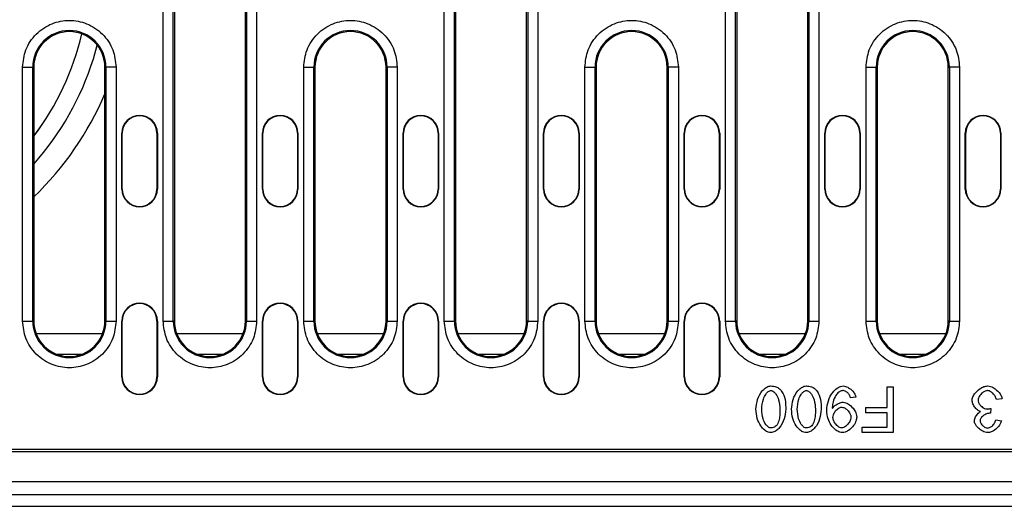
# Model space of a CAD drawing. Extents: x 5 to 589, y 5 to 415.
# Drawn here: x 447 to 486, y 167 to 186 of the extents above; entities that cross this region are included whole.
import ezdxf

# ---------------------------------------------------------------- set-up
doc = ezdxf.new("R2010")
doc.units = 0
doc.layers.get('0').update_dxf_attribs({"linetype": 'CONTINUOUS'})

msp = doc.modelspace()

# ---------------------------------------------------------------- linework, layer by layer
for p, q in [((452.904, 173.8075), (452.904, 186.4075)), ((453.3034, 173.8075), (453.3034, 186.4075)), ((453.3465, 186.4075), (453.3465, 173.8075)), ((456.1465, 173.8075), (456.1465, 186.4075)), ((456.1895, 186.4075), (456.1895, 173.8075)), ((456.5889, 186.4075), (456.5889, 173.8075)), ((463.984, 173.8075), (463.984, 186.4075)), ((464.3834, 173.8075), (464.3834, 186.4075)), ((464.4265, 186.4075), (464.4265, 173.8075)), ((467.2265, 173.8075), (467.2265, 186.4075)), ((467.2695, 186.4075), (467.2695, 173.8075)), ((467.6689, 186.4075), (467.6689, 173.8075)), ((475.064, 173.8075), (475.064, 186.4075)), ((475.4634, 173.8075), (475.4634, 186.4075)), ((475.5065, 186.4075), (475.5065, 173.8075)), ((478.3065, 173.8075), (478.3065, 186.4075)), ((478.3495, 186.4075), (478.3495, 173.8075)), ((478.7489, 186.4075), (478.7489, 173.8075)), ((450.1527, 184.1354), (450.3064, 184.6736)), ((447.364, 173.8075), (447.364, 183.8075)), ((447.364, 183.8075), (447.7634, 183.8075)), ((447.7634, 173.8075), (447.7634, 183.8075)), ((447.8065, 183.8075), (447.7634, 183.8075)), ((447.8065, 183.8075), (447.8065, 173.8075)), ((450.6065, 183.8075), (450.6495, 183.8075)), ((450.6065, 173.8075), (450.6065, 183.8075)), ((450.6495, 183.8075), (450.6495, 173.8075)), ((451.0489, 183.8075), (450.6495, 183.8075)), ((451.0489, 183.8075), (451.0489, 173.8075)), ((458.444, 173.8075), (458.444, 183.8075)), ((458.444, 183.8075), (458.8434, 183.8075)), ((458.8434, 173.8075), (458.8434, 183.8075)), ((458.8865, 183.8075), (458.8434, 183.8075)), ((458.8865, 183.8075), (458.8865, 173.8075)), ((461.6865, 183.8075), (461.7295, 183.8075)), ((461.6865, 173.8075), (461.6865, 183.8075)), ((461.7295, 183.8075), (461.7295, 173.8075)), ((462.1289, 183.8075), (461.7295, 183.8075)), ((462.1289, 183.8075), (462.1289, 173.8075)), ((469.524, 173.8075), (469.524, 183.8075)), ((469.524, 183.8075), (469.9234, 183.8075)), ((469.9234, 173.8075), (469.9234, 183.8075)), ((469.9665, 183.8075), (469.9234, 183.8075)), ((469.9665, 183.8075), (469.9665, 173.8075)), ((472.7665, 183.8075), (472.8095, 183.8075)), ((472.7665, 173.8075), (472.7665, 183.8075)), ((472.8095, 183.8075), (472.8095, 173.8075)), ((473.2089, 183.8075), (472.8095, 183.8075)), ((473.2089, 183.8075), (473.2089, 173.8075)), ((480.604, 173.8075), (480.604, 183.8075)), ((480.604, 183.8075), (481.0034, 183.8075)), ((481.0034, 173.8075), (481.0034, 183.8075)), ((481.0465, 183.8075), (481.0034, 183.8075)), ((481.0465, 183.8075), (481.0465, 173.8075)), ((483.8465, 183.8075), (483.8895, 183.8075)), ((483.8465, 173.8075), (483.8465, 183.8075)), ((483.8895, 183.8075), (483.8895, 173.8075)), ((484.2889, 183.8075), (483.8895, 183.8075)), ((484.2889, 183.8075), (484.2889, 173.8075)), ((451.2765, 181.2075), (451.2922, 181.2075)), ((451.2765, 179.0075), (451.2765, 181.2075)), ((451.2922, 179.0075), (451.2922, 181.2075)), ((452.6765, 181.2075), (452.6607, 181.2075)), ((452.6607, 181.2075), (452.6607, 179.0075)), ((452.6765, 181.2075), (452.6765, 179.0075)), ((456.8165, 181.2075), (456.8322, 181.2075)), ((456.8165, 179.0075), (456.8165, 181.2075)), ((456.8322, 179.0075), (456.8322, 181.2075)), ((458.2007, 181.2075), (458.2007, 179.0075)), ((458.2165, 181.2075), (458.2007, 181.2075)), ((458.2165, 181.2075), (458.2165, 179.0075)), ((462.3565, 181.2075), (462.3722, 181.2075)), ((462.3565, 179.0075), (462.3565, 181.2075)), ((462.3722, 179.0075), (462.3722, 181.2075)), ((463.7407, 181.2075), (463.7407, 179.0075)), ((463.7565, 181.2075), (463.7407, 181.2075)), ((463.7565, 181.2075), (463.7565, 179.0075)), ((467.8965, 181.2075), (467.9122, 181.2075)), ((467.8965, 179.0075), (467.8965, 181.2075)), ((467.9122, 179.0075), (467.9122, 181.2075)), ((469.2965, 181.2075), (469.2807, 181.2075)), ((469.2807, 181.2075), (469.2807, 179.0075)), ((469.2965, 181.2075), (469.2965, 179.0075)), ((473.4365, 181.2075), (473.4522, 181.2075)), ((473.4365, 179.0075), (473.4365, 181.2075)), ((473.4522, 179.0075), (473.4522, 181.2075)), ((474.8207, 181.2075), (474.8207, 179.0075)), ((474.8365, 181.2075), (474.8207, 181.2075)), ((474.8365, 181.2075), (474.8365, 179.0075)), ((478.9765, 181.2075), (478.9922, 181.2075)), ((478.9765, 179.0075), (478.9765, 181.2075)), ((478.9922, 179.0075), (478.9922, 181.2075)), ((480.3765, 181.2075), (480.3607, 181.2075)), ((480.3607, 181.2075), (480.3607, 179.0075)), ((480.3765, 181.2075), (480.3765, 179.0075)), ((484.5165, 181.2075), (484.5322, 181.2075)), ((484.5165, 179.0075), (484.5165, 181.2075)), ((484.5322, 179.0075), (484.5322, 181.2075)), ((485.9007, 181.2075), (485.9007, 179.0075)), ((485.9165, 181.2075), (485.9007, 181.2075)), ((485.9165, 181.2075), (485.9165, 179.0075)), ((451.2765, 179.0075), (451.2922, 179.0075)), ((452.6607, 179.0075), (452.6765, 179.0075)), ((456.8165, 179.0075), (456.8322, 179.0075)), ((458.2007, 179.0075), (458.2165, 179.0075)), ((462.3565, 179.0075), (462.3722, 179.0075)), ((463.7407, 179.0075), (463.7565, 179.0075)), ((467.8965, 179.0075), (467.9122, 179.0075)), ((469.2807, 179.0075), (469.2965, 179.0075)), ((473.4365, 179.0075), (473.4522, 179.0075)), ((474.8207, 179.0075), (474.8365, 179.0075)), ((478.9765, 179.0075), (478.9922, 179.0075)), ((480.3607, 179.0075), (480.3765, 179.0075)), ((484.5165, 179.0075), (484.5322, 179.0075)), ((485.9007, 179.0075), (485.9165, 179.0075)), ((447.364, 173.8075), (447.7634, 173.8075)), ((447.8065, 173.8075), (447.7634, 173.8075)), ((450.6495, 173.8075), (450.6065, 173.8075)), ((450.6495, 173.8075), (451.0489, 173.8075)), ((451.2765, 173.8075), (451.2922, 173.8075)), ((451.2765, 171.6075), (451.2765, 173.8075)), ((451.2922, 171.6075), (451.2922, 173.8075)), ((452.6607, 173.8075), (452.6607, 171.6075)), ((452.6765, 173.8075), (452.6607, 173.8075)), ((452.6765, 173.8075), (452.6765, 171.6075)), ((452.904, 173.8075), (453.3034, 173.8075)), ((453.3465, 173.8075), (453.3034, 173.8075)), ((456.1895, 173.8075), (456.1465, 173.8075)), ((456.1895, 173.8075), (456.5889, 173.8075)), ((456.8165, 173.8075), (456.8322, 173.8075)), ((456.8165, 171.6075), (456.8165, 173.8075)), ((456.8322, 171.6075), (456.8322, 173.8075)), ((458.2007, 173.8075), (458.2007, 171.6075)), ((458.2165, 173.8075), (458.2007, 173.8075)), ((458.2165, 173.8075), (458.2165, 171.6075)), ((458.444, 173.8075), (458.8434, 173.8075)), ((458.8865, 173.8075), (458.8434, 173.8075)), ((461.7295, 173.8075), (461.6865, 173.8075)), ((461.7295, 173.8075), (462.1289, 173.8075)), ((462.3565, 173.8075), (462.3722, 173.8075)), ((462.3565, 171.6075), (462.3565, 173.8075)), ((462.3722, 171.6075), (462.3722, 173.8075)), ((463.7565, 173.8075), (463.7407, 173.8075)), ((463.7407, 173.8075), (463.7407, 171.6075)), ((463.7565, 173.8075), (463.7565, 171.6075)), ((463.984, 173.8075), (464.3834, 173.8075)), ((464.4265, 173.8075), (464.3834, 173.8075)), ((467.2695, 173.8075), (467.2265, 173.8075)), ((467.2695, 173.8075), (467.6689, 173.8075)), ((467.8965, 173.8075), (467.9122, 173.8075)), ((467.8965, 171.6075), (467.8965, 173.8075)), ((467.9122, 171.6075), (467.9122, 173.8075)), ((469.2807, 173.8075), (469.2807, 171.6075)), ((469.2965, 173.8075), (469.2807, 173.8075)), ((469.2965, 173.8075), (469.2965, 171.6075)), ((469.524, 173.8075), (469.9234, 173.8075)), ((469.9665, 173.8075), (469.9234, 173.8075)), ((472.8095, 173.8075), (472.7665, 173.8075)), ((472.8095, 173.8075), (473.2089, 173.8075)), ((473.4365, 173.8075), (473.4522, 173.8075)), ((473.4365, 171.6075), (473.4365, 173.8075)), ((473.4522, 171.6075), (473.4522, 173.8075)), ((474.8207, 173.8075), (474.8207, 171.6075)), ((474.8365, 173.8075), (474.8207, 173.8075)), ((474.8365, 173.8075), (474.8365, 171.6075)), ((475.064, 173.8075), (475.4634, 173.8075)), ((475.5065, 173.8075), (475.4634, 173.8075)), ((478.3495, 173.8075), (478.3065, 173.8075)), ((478.3495, 173.8075), (478.7489, 173.8075)), ((480.604, 173.8075), (481.0034, 173.8075)), ((481.0465, 173.8075), (481.0034, 173.8075)), ((483.8895, 173.8075), (483.8465, 173.8075)), ((483.8895, 173.8075), (484.2889, 173.8075)), ((450.5141, 173.3075), (447.8988, 173.3075)), ((456.0541, 173.3075), (453.4388, 173.3075)), ((461.5941, 173.3075), (458.9788, 173.3075)), ((467.1341, 173.3075), (464.5188, 173.3075)), ((472.6741, 173.3075), (470.0588, 173.3075)), ((478.2141, 173.3075), (475.5988, 173.3075)), ((483.7541, 173.3075), (481.1388, 173.3075)), ((448.6868, 172.5075), (449.7261, 172.5075)), ((454.2268, 172.5075), (455.2661, 172.5075)), ((459.7668, 172.5075), (460.8061, 172.5075)), ((465.3068, 172.5075), (466.3461, 172.5075)), ((470.8468, 172.5075), (471.8861, 172.5075)), ((476.3868, 172.5075), (477.4261, 172.5075)), ((481.9268, 172.5075), (482.9661, 172.5075)), ((451.2765, 171.6075), (451.2922, 171.6075)), ((452.6607, 171.6075), (452.6765, 171.6075)), ((456.8165, 171.6075), (456.8322, 171.6075)), ((458.2007, 171.6075), (458.2165, 171.6075)), ((462.3565, 171.6075), (462.3722, 171.6075)), ((463.7407, 171.6075), (463.7565, 171.6075)), ((467.8965, 171.6075), (467.9122, 171.6075)), ((469.2807, 171.6075), (469.2965, 171.6075)), ((473.4365, 171.6075), (473.4522, 171.6075)), ((474.8207, 171.6075), (474.8365, 171.6075)), ((481.4334, 170.4005), (481.4334, 171.2182)), ((481.4334, 171.2182), (481.6721, 171.2182)), ((481.6721, 171.2182), (481.6721, 169.4182)), ((480.2041, 170.8011), (479.9915, 170.7819)), ((485.9636, 170.7408), (485.7427, 170.7119)), ((480.5883, 170.4005), (480.5883, 170.1879)), ((480.5883, 170.4005), (481.4334, 170.4005)), ((485.5273, 170.3648), (485.504, 170.1714)), ((481.4334, 170.1879), (480.5883, 170.1879)), ((481.4334, 169.6308), (481.4334, 170.1879)), ((480.4566, 169.4182), (480.4566, 169.6308)), ((480.4566, 169.6308), (481.4334, 169.6308)), ((485.7207, 169.9176), (485.9416, 169.8778)), ((481.6721, 169.4182), (480.4566, 169.4182)), ((497.6665, 168.6475), (445.0665, 168.6475)), ((446.1293, 168.7575), (496.6036, 168.7575)), ((521.2665, 167.4675), (421.4665, 167.4675)), ((421.4665, 166.9675), (521.2665, 166.9675)), ((420.3665, 166.5075), (522.3665, 166.5075))]:
    msp.add_line(p, q)
for centre, radius, start, end in [((449.2065, 183.8075), 1.443, 0, 180), ((449.2065, 183.8075), 1.4, 0, 180), ((439.3665, 187.5075), 10.6, 322.77125, 346.98241), ((439.3665, 187.5075), 10.601, 322.76414, 346.98171), ((460.2865, 183.8075), 1.443, 0, 180), ((460.2865, 183.8075), 1.4, 0, 180), ((471.3665, 183.8075), 1.443, 0, 180), ((471.3665, 183.8075), 1.4, 0, 180), ((482.4465, 183.8075), 1.443, 0, 180), ((482.4465, 183.8075), 1.4, 0, 180), ((439.3665, 187.5075), 11.301, 318.31709, 342.63947), ((439.3665, 187.5075), 12.2, 313.77302, 337.11857), ((439.3665, 187.5075), 12.2, 313.77302, 337.11857), ((451.9765, 181.2075), 0.7, 360, 180), ((451.9765, 181.2075), 0.6843, 0, 180), ((457.5165, 181.2075), 0.7, 360, 180), ((457.5165, 181.2075), 0.6843, 0, 180), ((463.0565, 181.2075), 0.7, 360, 180), ((463.0565, 181.2075), 0.6843, 0, 180), ((468.5965, 181.2075), 0.7, 360, 180), ((468.5965, 181.2075), 0.6843, 0, 180), ((474.1365, 181.2075), 0.7, 360, 180), ((474.1365, 181.2075), 0.6843, 0, 180), ((479.6765, 181.2075), 0.7, 360, 180), ((479.6765, 181.2075), 0.6843, 0, 180), ((485.2165, 181.2075), 0.7, 360, 180), ((485.2165, 181.2075), 0.6843, 0, 180), ((451.9765, 179.0075), 0.7, 180, 0), ((451.9765, 179.0075), 0.6843, 180, 0), ((457.5165, 179.0075), 0.7, 180, 0), ((457.5165, 179.0075), 0.6843, 180, 0), ((463.0565, 179.0075), 0.7, 180, 0), ((463.0565, 179.0075), 0.6843, 180, 0), ((468.5965, 179.0075), 0.7, 180, 0), ((468.5965, 179.0075), 0.6843, 180, 0), ((474.1365, 179.0075), 0.7, 180, 0), ((474.1365, 179.0075), 0.6843, 180, 0), ((479.6765, 179.0075), 0.7, 180, 0), ((479.6765, 179.0075), 0.6843, 180, 0), ((485.2165, 179.0075), 0.7, 180, 0), ((485.2165, 179.0075), 0.6843, 180, 0), ((451.9765, 173.8075), 0.7, 0, 180), ((451.9765, 173.8075), 0.6843, 0, 180), ((457.5165, 173.8075), 0.7, 0, 180), ((457.5165, 173.8075), 0.6843, 0, 180), ((463.0565, 173.8075), 0.7, 0, 180), ((463.0565, 173.8075), 0.6843, 0, 180), ((468.5965, 173.8075), 0.7, 0, 180), ((468.5965, 173.8075), 0.6843, 0, 180), ((474.1365, 173.8075), 0.7, 0, 180), ((474.1365, 173.8075), 0.6843, 0, 180), ((449.2065, 173.8075), 1.443, 180, 0), ((449.2065, 173.8075), 1.4, 180, 0), ((454.7465, 173.8075), 1.443, 180, 0), ((454.7465, 173.8075), 1.4, 180, 0), ((460.2865, 173.8075), 1.443, 180, 0), ((460.2865, 173.8075), 1.4, 180, 0), ((465.8265, 173.8075), 1.443, 180, 0), ((465.8265, 173.8075), 1.4, 180, 0), ((471.3665, 173.8075), 1.443, 180, 0), ((471.3665, 173.8075), 1.4, 180, 0), ((476.9065, 173.8075), 1.443, 180, 0), ((476.9065, 173.8075), 1.4, 180, 0), ((482.4465, 173.8075), 1.443, 180, 0), ((482.4465, 173.8075), 1.4, 180, 0), ((451.9765, 171.6075), 0.7, 180, 0), ((451.9765, 171.6075), 0.6843, 180, 0), ((457.5165, 171.6075), 0.7, 180, 0), ((457.5165, 171.6075), 0.6843, 180, 0), ((463.0565, 171.6075), 0.7, 180, 0), ((463.0565, 171.6075), 0.6843, 180, 0), ((468.5965, 171.6075), 0.7, 180, 0), ((468.5965, 171.6075), 0.6843, 180, 0), ((474.1365, 171.6075), 0.7, 180, 0), ((474.1365, 171.6075), 0.6843, 180, 0)]:
    msp.add_arc(centre, radius, start, end)
for points, knots in [([(447.364, 183.8075), (447.3886, 184.0392), (447.4265, 184.3957), (447.6562, 184.8248), (447.894, 185.1196), (448.1892, 185.3589), (448.6181, 185.5815), (449.2065, 185.6944), (449.7948, 185.5815), (450.2237, 185.3589), (450.5189, 185.1196), (450.7567, 184.8248), (450.9865, 184.3957), (451.0243, 184.0392), (451.0489, 183.8075)], [0, 0, 0, 0, 0.1197284, 0.1841803, 0.25, 0.3158195, 0.3802716, 0.5, 0.6197285, 0.6841803, 0.75, 0.8158197, 0.8802716, 1, 1, 1, 1]), ([(458.444, 183.8075), (458.4686, 184.0392), (458.5065, 184.3957), (458.7362, 184.8248), (458.974, 185.1196), (459.2692, 185.3589), (459.6981, 185.5815), (460.2865, 185.6944), (460.8748, 185.5815), (461.3037, 185.3589), (461.5989, 185.1196), (461.8367, 184.8248), (462.0665, 184.3957), (462.1043, 184.0392), (462.1289, 183.8075)], [0, 0, 0, 0, 0.11972843, 0.18418032, 0.24999996, 0.31581964, 0.38027157, 0.50000002, 0.61972846, 0.68418028, 0.74999996, 0.81581968, 0.88027157, 1, 1, 1, 1]), ([(469.524, 183.8075), (469.5486, 184.0392), (469.5865, 184.3957), (469.8162, 184.8248), (470.054, 185.1196), (470.3492, 185.3589), (470.7781, 185.5815), (471.3665, 185.6944), (471.9548, 185.5815), (472.3837, 185.3589), (472.6789, 185.1196), (472.9167, 184.8248), (473.1465, 184.3957), (473.1843, 184.0392), (473.2089, 183.8075)], [0, 0, 0, 0, 0.1197284, 0.1841803, 0.25, 0.3158197, 0.3802716, 0.5, 0.6197284, 0.6841803, 0.75, 0.8158197, 0.8802716, 1, 1, 1, 1]), ([(480.604, 183.8075), (480.6286, 184.0392), (480.6665, 184.3957), (480.8962, 184.8248), (481.134, 185.1196), (481.4292, 185.3589), (481.8581, 185.5815), (482.4465, 185.6944), (483.0348, 185.5815), (483.4637, 185.3589), (483.7589, 185.1196), (483.9967, 184.8248), (484.2265, 184.3957), (484.2643, 184.0392), (484.2889, 183.8075)], [0, 0, 0, 0, 0.11972843, 0.18418032, 0.25000004, 0.31581972, 0.38027154, 0.49999998, 0.61972843, 0.68418036, 0.75000004, 0.81581968, 0.88027157, 1, 1, 1, 1]), ([(451.0489, 173.8075), (451.0243, 173.5757), (450.9865, 173.2192), (450.7567, 172.7901), (450.5189, 172.4953), (450.2237, 172.256), (449.7948, 172.0334), (449.2065, 171.9205), (448.6181, 172.0334), (448.1892, 172.256), (447.894, 172.4953), (447.6562, 172.7901), (447.4265, 173.2192), (447.3886, 173.5757), (447.364, 173.8075)], [0, 0, 0, 0, 0.11972841, 0.18418046, 0.25000016, 0.31581971, 0.38027153, 0.49999999, 0.61972844, 0.68418049, 0.74999984, 0.81581954, 0.88027159, 1, 1, 1, 1]), ([(456.5889, 173.8075), (456.5643, 173.5757), (456.5265, 173.2192), (456.2967, 172.7901), (456.0589, 172.4953), (455.7637, 172.256), (455.3348, 172.0334), (454.7465, 171.9205), (454.1581, 172.0334), (453.7292, 172.256), (453.434, 172.4953), (453.1962, 172.7901), (452.9665, 173.2192), (452.9286, 173.5757), (452.904, 173.8075)], [0, 0, 0, 0, 0.1197284, 0.1841805, 0.2500002, 0.3158197, 0.3802715, 0.5, 0.6197285, 0.6841803, 0.7499998, 0.8158195, 0.8802716, 1, 1, 1, 1]), ([(462.1289, 173.8075), (462.1043, 173.5757), (462.0665, 173.2192), (461.8367, 172.7901), (461.5989, 172.4953), (461.3037, 172.256), (460.8748, 172.0334), (460.2865, 171.9205), (459.6981, 172.0334), (459.2692, 172.256), (458.974, 172.4953), (458.7362, 172.7901), (458.5065, 173.2192), (458.4686, 173.5757), (458.444, 173.8075)], [0, 0, 0, 0, 0.1197284, 0.1841805, 0.2500002, 0.3158197, 0.3802715, 0.5, 0.6197284, 0.6841804, 0.7499999, 0.8158195, 0.8802716, 1, 1, 1, 1]), ([(467.6689, 173.8075), (467.6443, 173.5757), (467.6065, 173.2192), (467.3767, 172.7901), (467.1389, 172.4953), (466.8437, 172.256), (466.4148, 172.0334), (465.8265, 171.9205), (465.2381, 172.0334), (464.8092, 172.256), (464.514, 172.4953), (464.2762, 172.7901), (464.0465, 173.2192), (464.0086, 173.5757), (463.984, 173.8075)], [0, 0, 0, 0, 0.1197284, 0.1841804, 0.2500002, 0.3158196, 0.3802716, 0.5, 0.6197284, 0.6841804, 0.7499999, 0.8158195, 0.8802716, 1, 1, 1, 1]), ([(473.2089, 173.8075), (473.1843, 173.5757), (473.1465, 173.2192), (472.9167, 172.7901), (472.6789, 172.4953), (472.3837, 172.256), (471.9548, 172.0334), (471.3665, 171.9205), (470.7781, 172.0334), (470.3492, 172.256), (470.054, 172.4953), (469.8162, 172.7901), (469.5865, 173.2192), (469.5486, 173.5757), (469.524, 173.8075)], [0, 0, 0, 0, 0.11972842, 0.18418047, 0.25000013, 0.31581966, 0.38027157, 0.5, 0.61972843, 0.68418034, 0.74999987, 0.81581953, 0.88027158, 1, 1, 1, 1]), ([(478.7489, 173.8075), (478.7243, 173.5757), (478.6865, 173.2192), (478.4567, 172.7901), (478.2189, 172.4953), (477.9237, 172.256), (477.4948, 172.0334), (476.9065, 171.9205), (476.3181, 172.0334), (475.8892, 172.256), (475.594, 172.4953), (475.3562, 172.7901), (475.1265, 173.2192), (475.0886, 173.5757), (475.064, 173.8075)], [0, 0, 0, 0, 0.1197284, 0.1841805, 0.2500001, 0.3158196, 0.3802716, 0.5, 0.6197284, 0.6841804, 0.7499998, 0.8158196, 0.8802716, 1, 1, 1, 1]), ([(484.2889, 173.8075), (484.2643, 173.5757), (484.2265, 173.2192), (483.9967, 172.7901), (483.7589, 172.4953), (483.4637, 172.256), (483.0348, 172.0334), (482.4465, 171.9205), (481.8581, 172.0334), (481.4292, 172.256), (481.134, 172.4953), (480.8962, 172.7901), (480.6665, 173.2192), (480.6286, 173.5757), (480.604, 173.8075)], [0, 0, 0, 0, 0.1197284, 0.1841805, 0.2500001, 0.3158196, 0.3802716, 0.5, 0.6197285, 0.6841803, 0.7499998, 0.8158195, 0.8802716, 1, 1, 1, 1]), ([(476.268, 170.3305), (476.281, 170.4593), (476.3072, 170.7171), (476.4593, 171.0013), (476.6268, 171.1668), (476.7461, 171.2374), (476.8268, 171.2456), (476.8538, 171.2484)], [0, 0, 0, 0, 0.3290177, 0.658398, 0.7941429, 0.930949, 1, 1, 1, 1]), ([(476.8538, 171.2484), (476.9219, 171.2429), (477.0428, 171.2331), (477.1814, 171.1537), (477.2396, 171.0889), (477.2626, 171.0632)], [0, 0, 0, 0, 0.4373316, 0.7768814, 1, 1, 1, 1]), ([(477.666, 170.3305), (477.6791, 170.4593), (477.7052, 170.7171), (477.8573, 171.0013), (478.0248, 171.1668), (478.1442, 171.2374), (478.2248, 171.2456), (478.2518, 171.2484)], [0, 0, 0, 0, 0.3290179, 0.658398, 0.7941431, 0.930949, 1, 1, 1, 1]), ([(478.2518, 171.2484), (478.3199, 171.2429), (478.4408, 171.2331), (478.5794, 171.1537), (478.6376, 171.0889), (478.6607, 171.0632)], [0, 0, 0, 0, 0.4373323, 0.7768821, 1, 1, 1, 1]), ([(479.0544, 170.2812), (479.0675, 170.4111), (479.0938, 170.6711), (479.2571, 170.9729), (479.4384, 171.1513), (479.5787, 171.2336), (479.6646, 171.2441), (479.6992, 171.2484)], [0, 0, 0, 0, 0.3105, 0.6210572, 0.7943813, 0.917124, 1, 1, 1, 1]), ([(479.6992, 171.2484), (479.733, 171.2447), (479.8251, 171.2348), (479.9778, 171.1502), (480.1113, 171.0216), (480.1862, 170.8909), (480.1998, 170.8225), (480.2041, 170.8011)], [0, 0, 0, 0, 0.1409801, 0.3846223, 0.7096308, 0.909049, 1, 1, 1, 1]), ([(484.7851, 170.6859), (484.7894, 170.7197), (484.8009, 170.8105), (484.9012, 170.9743), (485.0558, 171.1226), (485.2359, 171.2278), (485.3439, 171.2421), (485.3915, 171.2484)], [0, 0, 0, 0, 0.1148885, 0.308129, 0.6332623, 0.8386813, 1, 1, 1, 1]), ([(485.3915, 171.2484), (485.4329, 171.2433), (485.5429, 171.2296), (485.7209, 171.123), (485.869, 170.9749), (485.948, 170.8307), (485.9599, 170.7622), (485.9636, 170.7408)], [0, 0, 0, 0, 0.1529225, 0.4063619, 0.7443638, 0.9199873, 1, 1, 1, 1]), ([(476.4957, 170.3305), (476.5062, 170.4665), (476.5221, 170.6727), (476.6277, 170.8949), (476.7119, 170.9997), (476.7772, 171.0485), (476.8245, 171.0658), (476.8476, 171.067), (476.8538, 171.0673)], [0, 0, 0, 0, 0.4631745, 0.7019902, 0.8308456, 0.9208506, 0.9788131, 1, 1, 1, 1]), ([(476.8538, 171.0673), (476.8704, 171.0652), (476.911, 171.06), (476.9836, 171.0129), (477.0823, 170.8992), (477.1888, 170.6653), (477.2041, 170.4567), (477.2133, 170.3305)], [0, 0, 0, 0, 0.0568745, 0.1390696, 0.2879642, 0.5697088, 1, 1, 1, 1]), ([(477.2626, 171.0632), (477.2975, 171.0066), (477.3983, 170.8432), (477.4349, 170.5829), (477.4395, 170.3946), (477.441, 170.3305)], [0, 0, 0, 0, 0.258901, 0.7481297, 1, 1, 1, 1]), ([(477.8937, 170.3305), (477.9042, 170.4665), (477.9201, 170.6727), (478.0257, 170.8949), (478.1099, 170.9997), (478.1752, 171.0485), (478.2226, 171.0658), (478.2456, 171.067), (478.2518, 171.0673)], [0, 0, 0, 0, 0.46317458, 0.70199016, 0.83084559, 0.92085059, 0.97881353, 1, 1, 1, 1]), ([(478.2518, 171.0673), (478.2684, 171.0652), (478.3091, 171.06), (478.3816, 171.0129), (478.4803, 170.8992), (478.5868, 170.6653), (478.6021, 170.4567), (478.6113, 170.3305)], [0, 0, 0, 0, 0.0568745, 0.1390703, 0.2879643, 0.5697089, 1, 1, 1, 1]), ([(478.6607, 171.0632), (478.6955, 171.0066), (478.7963, 170.8432), (478.8329, 170.5829), (478.8375, 170.3946), (478.839, 170.3305)], [0, 0, 0, 0, 0.2589012, 0.7481297, 1, 1, 1, 1]), ([(479.6937, 171.0673), (479.6703, 171.064), (479.611, 171.0555), (479.5111, 170.9918), (479.3911, 170.8536), (479.3018, 170.6484), (479.2825, 170.4865), (479.2739, 170.4142)], [0, 0, 0, 0, 0.0845051, 0.214203, 0.4141869, 0.7384289, 1, 1, 1, 1]), ([(479.9915, 170.7819), (479.9813, 170.8156), (479.9579, 170.8934), (479.8795, 170.9855), (479.7918, 171.0461), (479.7279, 171.0661), (479.6991, 171.0671), (479.6937, 171.0673)], [0, 0, 0, 0, 0.23893, 0.5518622, 0.803491, 0.9630841, 1, 1, 1, 1]), ([(485.3901, 171.0659), (485.3613, 171.0616), (485.2889, 171.0507), (485.1732, 170.9718), (485.0791, 170.8673), (485.0267, 170.7615), (485.0216, 170.7095), (485.0197, 170.69)], [0, 0, 0, 0, 0.153343, 0.38572, 0.7233425, 0.89653, 1, 1, 1, 1]), ([(485.7427, 170.7119), (485.7285, 170.7565), (485.6994, 170.8482), (485.6098, 170.959), (485.5145, 171.0322), (485.4377, 171.0629), (485.4008, 171.0652), (485.3901, 171.0659)], [0, 0, 0, 0, 0.2630557, 0.5412297, 0.7909065, 0.939597, 1, 1, 1, 1]), ([(479.2739, 170.4142), (479.274, 170.4092), (479.2741, 170.3994), (479.2747, 170.3847), (479.2751, 170.3751), (479.2753, 170.3703)], [0, 0, 0, 0, 0.3439683, 0.6719674, 1, 1, 1, 1]), ([(479.2753, 170.3703), (479.2955, 170.3947), (479.3621, 170.4752), (479.4988, 170.5517), (479.627, 170.6028), (479.6907, 170.6068), (479.7047, 170.6077)], [0, 0, 0, 0, 0.1880732, 0.620417, 0.9162455, 1, 1, 1, 1]), ([(479.3, 170.0081), (479.3041, 170.0435), (479.3143, 170.1308), (479.3881, 170.2561), (479.4842, 170.3514), (479.5772, 170.4041), (479.628, 170.4102), (479.6498, 170.4129)], [0, 0, 0, 0, 0.1843216, 0.4550139, 0.7354408, 0.8861611, 1, 1, 1, 1]), ([(479.6498, 170.4129), (479.6778, 170.4086), (479.7467, 170.3982), (479.857, 170.322), (479.9488, 170.2169), (480.0019, 170.1065), (480.0073, 170.0478), (480.0093, 170.026)], [0, 0, 0, 0, 0.148504, 0.3655708, 0.6892127, 0.8843782, 1, 1, 1, 1]), ([(479.7047, 170.6077), (479.7386, 170.6032), (479.8272, 170.5916), (479.9824, 170.4942), (480.1258, 170.3413), (480.2213, 170.1655), (480.2326, 170.0599), (480.237, 170.0191)], [0, 0, 0, 0, 0.1196, 0.3128019, 0.6277775, 0.8562038, 1, 1, 1, 1]), ([(485.1212, 170.2427), (485.0892, 170.2549), (485.006, 170.2863), (484.9013, 170.3938), (484.8094, 170.5303), (484.7927, 170.6373), (484.7851, 170.6859)], [0, 0, 0, 0, 0.1739035, 0.4513172, 0.7506416, 1, 1, 1, 1]), ([(485.0197, 170.69), (485.0241, 170.6602), (485.035, 170.588), (485.1107, 170.4784), (485.2091, 170.3918), (485.3064, 170.346), (485.3548, 170.3417), (485.3723, 170.3401)], [0, 0, 0, 0, 0.1679007, 0.4076302, 0.7276262, 0.9018518, 1, 1, 1, 1]), ([(485.3723, 170.3401), (485.3884, 170.3409), (485.4206, 170.3423), (485.4724, 170.3512), (485.5076, 170.36), (485.5273, 170.3648)], [0, 0, 0, 0, 0.3073263, 0.6142442, 1, 1, 1, 1]), ([(476.8538, 169.4113), (476.82, 169.4157), (476.7332, 169.4268), (476.5893, 169.5129), (476.4267, 169.6912), (476.2979, 169.9783), (476.2783, 170.2096), (476.268, 170.3305)], [0, 0, 0, 0, 0.0860413, 0.2207103, 0.4134522, 0.6932206, 1, 1, 1, 1]), ([(476.8566, 169.5938), (476.8397, 169.596), (476.7985, 169.6012), (476.7252, 169.6487), (476.6262, 169.763), (476.52, 169.9968), (476.5049, 170.205), (476.4957, 170.3305)], [0, 0, 0, 0, 0.0576888, 0.1407174, 0.2903279, 0.5721153, 1, 1, 1, 1]), ([(477.441, 170.3305), (477.4279, 170.2012), (477.4017, 169.9422), (477.2488, 169.6569), (477.0803, 169.4915), (476.9608, 169.4219), (476.8805, 169.414), (476.8538, 169.4113)], [0, 0, 0, 0, 0.3298122, 0.660043, 0.7954371, 0.9319021, 1, 1, 1, 1]), ([(477.2133, 170.3305), (477.2118, 170.264), (477.2088, 170.1283), (477.1889, 169.9186), (477.1297, 169.789), (477.0994, 169.7228)], [0, 0, 0, 0, 0.3203577, 0.6528408, 1, 1, 1, 1]), ([(478.2518, 169.4113), (478.218, 169.4157), (478.1312, 169.4268), (477.9873, 169.5129), (477.8247, 169.6912), (477.6959, 169.9783), (477.6763, 170.2096), (477.666, 170.3305)], [0, 0, 0, 0, 0.086041, 0.2207103, 0.4134522, 0.6932206, 1, 1, 1, 1]), ([(478.2546, 169.5938), (478.2377, 169.596), (478.1965, 169.6012), (478.1233, 169.6487), (478.0242, 169.763), (477.918, 169.9968), (477.9029, 170.205), (477.8937, 170.3305)], [0, 0, 0, 0, 0.0576884, 0.140717, 0.2903276, 0.5721151, 1, 1, 1, 1]), ([(478.839, 170.3305), (478.8259, 170.2012), (478.7997, 169.9422), (478.6468, 169.6569), (478.4783, 169.4915), (478.3589, 169.4219), (478.2786, 169.414), (478.2518, 169.4113)], [0, 0, 0, 0, 0.32981209, 0.66004258, 0.79543712, 0.93190177, 1, 1, 1, 1]), ([(478.6113, 170.3305), (478.6098, 170.264), (478.6068, 170.1283), (478.5869, 169.9186), (478.5277, 169.789), (478.4974, 169.7228)], [0, 0, 0, 0, 0.3203576, 0.6528406, 1, 1, 1, 1]), ([(479.6718, 169.4113), (479.638, 169.4159), (479.5469, 169.428), (479.3876, 169.5252), (479.2219, 169.7019), (479.0847, 169.9679), (479.0651, 170.1712), (479.0544, 170.2812)], [0, 0, 0, 0, 0.0882934, 0.2377263, 0.4722685, 0.7148142, 1, 1, 1, 1]), ([(479.6444, 169.5938), (479.6211, 169.5973), (479.563, 169.6062), (479.4631, 169.6753), (479.3689, 169.7839), (479.3087, 169.9078), (479.3022, 169.9823), (479.3, 170.0081)], [0, 0, 0, 0, 0.1209858, 0.3027911, 0.6129569, 0.8659775, 1, 1, 1, 1]), ([(480.0093, 170.026), (480.0053, 169.9923), (479.9948, 169.9032), (479.918, 169.7715), (479.8189, 169.6679), (479.7223, 169.6059), (479.669, 169.5976), (479.6444, 169.5938)], [0, 0, 0, 0, 0.1674061, 0.4423924, 0.734532, 0.8775968, 1, 1, 1, 1]), ([(480.237, 170.0191), (480.2316, 169.9732), (480.2177, 169.8549), (480.1067, 169.6671), (479.9524, 169.5153), (479.793, 169.426), (479.7079, 169.4157), (479.6718, 169.4113)], [0, 0, 0, 0, 0.1545095, 0.3982341, 0.713506, 0.8783946, 1, 1, 1, 1]), ([(484.8729, 169.8778), (484.8768, 169.9054), (484.8884, 169.9871), (484.9638, 170.1107), (485.0493, 170.206), (485.112, 170.238), (485.1212, 170.2427)], [0, 0, 0, 0, 0.1821098, 0.5381681, 0.932386, 1, 1, 1, 1]), ([(485.4683, 170.1741), (485.4424, 170.1713), (485.3653, 170.1627), (485.2462, 170.0999), (485.1497, 170.0127), (485.1058, 169.9285), (485.1021, 169.8897), (485.1006, 169.8737)], [0, 0, 0, 0, 0.1525038, 0.4542654, 0.7724273, 0.9058556, 1, 1, 1, 1]), ([(485.504, 170.1714), (485.5001, 170.1718), (485.4922, 170.1727), (485.4803, 170.1738), (485.4723, 170.174), (485.4683, 170.1741)], [0, 0, 0, 0, 0.3280847, 0.6637619, 1, 1, 1, 1]), ([(477.0994, 169.7228), (477.0779, 169.6965), (477.0371, 169.6468), (476.9498, 169.6011), (476.888, 169.5963), (476.8566, 169.5938)], [0, 0, 0, 0, 0.3538533, 0.6708376, 1, 1, 1, 1]), ([(478.4974, 169.7228), (478.4759, 169.6965), (478.4351, 169.6468), (478.3478, 169.6011), (478.286, 169.5963), (478.2546, 169.5938)], [0, 0, 0, 0, 0.3538523, 0.6708377, 1, 1, 1, 1]), ([(485.3997, 169.4113), (485.3642, 169.4159), (485.2621, 169.429), (485.1068, 169.518), (484.9744, 169.6409), (484.9, 169.7616), (484.8747, 169.8349), (484.8732, 169.8709), (484.8729, 169.8778)], [0, 0, 0, 0, 0.1420237, 0.4092666, 0.6963298, 0.8563053, 0.972402, 1, 1, 1, 1]), ([(485.1006, 169.8737), (485.1041, 169.8506), (485.1126, 169.7944), (485.173, 169.7073), (485.2543, 169.6366), (485.3371, 169.5976), (485.38, 169.5938), (485.3956, 169.5924)], [0, 0, 0, 0, 0.158889, 0.3857526, 0.7060589, 0.8932274, 1, 1, 1, 1]), ([(485.3956, 169.5924), (485.4218, 169.5964), (485.4857, 169.6059), (485.5843, 169.6746), (485.6791, 169.7775), (485.7076, 169.8734), (485.7207, 169.9176)], [0, 0, 0, 0, 0.1613771, 0.3923023, 0.720243, 1, 1, 1, 1]), ([(485.9416, 169.8778), (485.9283, 169.8353), (485.8933, 169.7237), (485.7632, 169.5741), (485.6041, 169.4604), (485.4728, 169.4147), (485.4132, 169.4119), (485.3997, 169.4113)], [0, 0, 0, 0, 0.175318, 0.4610653, 0.7635949, 0.946575, 1, 1, 1, 1])]:
    msp.add_open_spline(points, degree=3, knots=knots)

doc.saveas('drawing.dxf')
